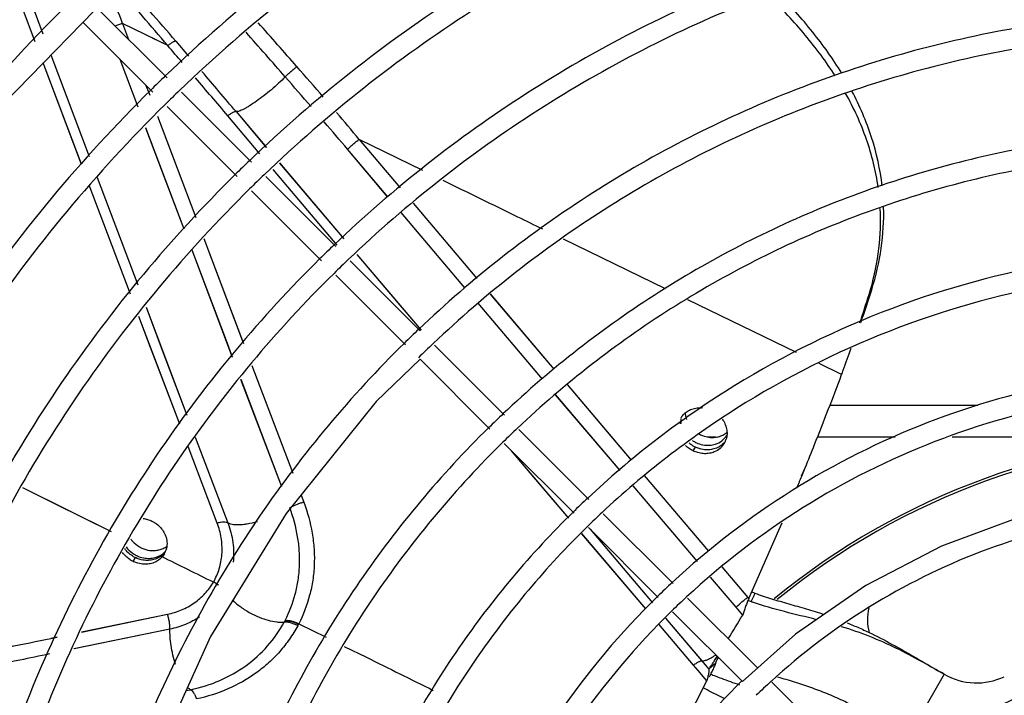
# Model space of a CAD drawing. Units: millimetres. Extents: x -120 to 1474, y -957 to 946.
# Drawn here: x 69 to 166, y -590 to -523 of the extents above; entities that cross this region are included whole.
import ezdxf

# ---------------------------------------------------------------- set-up
doc = ezdxf.new("R2010")
doc.units = ezdxf.units.MM
doc.header["$LTSCALE"] = 30.734
doc.layers.get('0').update_dxf_attribs({"linetype": 'CONTINUOUS'})
doc.layers.add('3_ALL_AXES', color=7, linetype='CONTINUOUS')

# ---------------------------------------------------------------- blocks, each defined once
blk = doc.blocks.new('CONDENSDORA_5TR')
at = {"layer": '3_ALL_AXES', "color": 7, "linetype": 'Continuous'}
for p, q in [((70.537, -525.317), (69.188, -521.736)), ((70.232, -521.719), (71.295, -524.539)), ((70.232, -521.719), (71.294, -524.54)), ((83.504, -528.857), (76.602, -521.955)), ((75.206, -523.387), (82.098, -530.279)), ((79.13, -523.504), (79.722, -525.074)), ((83.569, -525.685), (79.13, -523.504)), ((83.569, -525.685), (82.09, -524.959)), ((84.37, -525.257), (85.624, -526.711)), ((84.375, -525.258), (85.626, -526.712)), ((72.071, -526.602), (75.842, -536.604)), ((72.072, -526.602), (75.841, -536.605)), ((75.08, -537.374), (71.313, -527.38)), ((75.079, -537.376), (71.314, -527.38)), ((80.649, -531.744), (78.885, -527.066)), ((80.652, -531.742), (78.89, -527.063)), ((81.433, -529.615), (81.798, -530.582)), ((81.434, -529.615), (81.798, -530.582)), ((91.812, -537.164), (84.916, -530.268)), ((82.573, -532.637), (86.341, -542.614)), ((83.509, -531.69), (90.395, -538.576)), ((92.639, -536.341), (89.476, -532.594)), ((92.64, -536.339), (89.476, -532.595)), ((90.287, -532.182), (93.271, -535.711)), ((90.287, -532.182), (93.269, -535.714)), ((85.188, -543.764), (81.427, -533.797)), ((102.402, -534.924), (106.428, -539.683)), ((102.402, -534.924), (106.427, -539.684)), ((108.66, -537.986), (102.402, -534.924)), ((108.659, -537.988), (102.402, -534.924)), ((105.237, -540.589), (101.262, -535.893)), ((105.235, -540.592), (101.262, -535.893)), ((94.562, -537.244), (100.88, -544.718)), ((94.564, -537.24), (100.883, -544.714)), ((100.246, -545.339), (93.932, -537.871)), ((100.246, -545.338), (93.933, -537.869)), ((79.904, -550.158), (75.854, -539.431)), ((79.905, -550.156), (75.855, -539.428)), ((76.616, -538.66), (80.615, -549.245)), ((76.617, -538.658), (80.615, -549.245)), ((100.115, -545.467), (93.223, -538.576)), ((91.807, -539.987), (98.687, -546.868)), ((107.719, -541.209), (113.985, -548.614)), ((107.719, -541.21), (113.988, -548.609)), ((112.803, -549.526), (106.526, -542.117)), ((112.802, -549.527), (106.528, -542.115)), ((87.114, -544.661), (91.031, -555.011)), ((132.531, -549.64), (122.488, -544.746)), ((132.532, -549.639), (122.489, -544.744)), ((89.954, -556.373), (85.961, -545.811)), ((108.414, -553.766), (101.526, -546.879)), ((102.173, -546.245), (108.485, -553.698)), ((100.099, -548.28), (106.975, -555.156)), ((120.435, -558.521), (114.096, -551.051)), ((115.277, -550.14), (121.555, -557.537)), ((115.281, -550.134), (121.558, -557.531)), ((145.429, -555.901), (134.72, -550.705)), ((145.427, -555.904), (134.72, -550.705)), ((81.441, -551.432), (85.462, -562.056)), ((120.434, -558.523), (114.095, -551.053)), ((84.748, -562.958), (80.732, -552.343)), ((116.71, -562.062), (109.825, -555.178)), ((108.387, -556.568), (115.259, -563.44)), ((91.853, -557.191), (95.864, -567.766)), ((91.855, -557.188), (95.865, -567.763)), ((149.858, -558.05), (147.633, -556.973)), ((149.858, -558.05), (147.634, -556.971)), ((94.781, -569.111), (90.778, -558.549)), ((94.787, -569.106), (90.781, -558.546)), ((122.852, -559.057), (129.153, -566.478)), ((128.058, -567.504), (121.728, -560.047)), ((128.059, -567.502), (121.729, -560.045)), ((148.75, -561.084), (163.244, -561.084)), ((125.004, -570.356), (118.122, -563.474)), ((86.286, -564.232), (89.489, -572.676)), ((86.287, -564.23), (89.489, -572.676)), ((136.646, -564.184), (137.447, -564.184)), ((147.55, -564.184), (155.112, -564.184)), ((160.716, -564.184), (187.1, -564.184)), ((88.439, -572.692), (85.573, -565.134)), ((88.438, -572.694), (85.573, -565.134)), ((116.671, -564.852), (123.541, -571.722)), ((123.026, -572.201), (117.396, -565.571)), ((135.26, -565.577), (135.474, -565.203)), ((145.916, -568.051), (146.254, -567.235)), ((145.935, -568.059), (146.27, -567.242)), ((130.443, -568.008), (136.775, -575.463)), ((130.447, -568.001), (136.777, -575.459)), ((72.525, -570.816), (69.309, -569.222)), ((78.038, -573.548), (69.311, -569.219)), ((135.673, -576.473), (129.351, -569.027)), ((135.674, -576.471), (129.353, -569.025)), ((96.685, -569.931), (96.947, -570.622)), ((96.687, -569.927), (96.949, -570.618)), ((78.038, -573.549), (72.525, -570.816)), ((133.297, -578.65), (126.416, -571.769)), ((124.954, -573.134), (131.821, -580.002)), ((125.11, -573.291), (131.25, -580.526)), ((125.111, -573.289), (131.251, -580.523)), ((143.69, -573.398), (144.003, -572.667)), ((130.594, -581.127), (124.315, -573.731)), ((130.597, -581.122), (124.319, -573.724)), ((140.731, -580.112), (143.69, -573.398)), ((80.175, -576.462), (80.389, -576.091)), ((83.244, -575.706), (83.06, -575.974)), ((138.068, -576.985), (140.636, -580.008)), ((138.07, -576.983), (140.636, -580.008)), ((139.484, -580.962), (136.965, -577.996)), ((139.483, -580.962), (136.966, -577.995)), ((141.591, -586.944), (134.71, -580.063)), ((140.135, -581.735), (139.482, -580.964)), ((75.09, -583.411), (83.547, -581.663)), ((75.098, -583.398), (83.549, -581.66)), ((133.234, -581.415), (140.101, -588.282)), ((96.454, -582.602), (99.14, -583.931)), ((96.454, -582.602), (99.14, -583.931)), ((135.3, -586.67), (131.887, -582.65)), ((135.3, -586.67), (131.889, -582.646)), ((132.542, -582.049), (136.114, -586.259)), ((132.544, -582.047), (136.802, -587.07)), ((72.079, -584.033), (72.686, -583.908)), ((72.088, -584.017), (72.695, -583.892)), ((83.791, -583.124), (74.352, -585.076)), ((83.791, -583.127), (74.354, -585.075)), ((145.306, -583.612), (140.101, -588.282)), ((100.937, -584.821), (103.107, -585.894)), ((100.938, -584.82), (103.107, -585.894)), ((135.736, -587.183), (135.301, -586.67)), ((137.475, -586.467), (136.802, -587.07)), ((136.606, -588.209), (135.736, -587.183)), ((159.956, -587.573), (156.357, -593.806)), ((153.918, -599.27), (143.005, -588.357)), ((85.373, -589.181), (85.82, -589.089)), ((85.374, -589.181), (85.82, -589.089))]:
    blk.add_line(p, q, dxfattribs=at)
for points in [[(80.176, -518.288), (66.195, -532.63), (54.105, -548.637), (44.105, -566.06), (36.358, -584.627), (30.995, -604.049), (28.106, -624.018), (27.926, -634.11)], [(82.573, -532.637), (84.96, -538.967), (86.34, -542.617)], [(85.187, -543.765), (83.427, -539.111), (81.424, -533.799)], [(87.113, -544.663), (90.898, -554.675), (91.028, -555.016)], [(89.957, -556.371), (89.345, -554.759), (85.961, -545.811)], [(102.175, -546.242), (105.83, -550.565), (108.486, -553.696)], [(81.441, -551.433), (83.041, -555.666), (85.463, -562.055)], [(84.748, -562.958), (81.885, -555.403), (80.731, -552.346)], [(108.387, -556.568), (104.076, -560.732), (95.216, -571.759), (87.794, -583.837), (81.935, -596.777), (77.737, -610.378), (75.273, -624.428)], [(122.849, -559.062), (127.693, -564.77), (129.15, -566.485)], [(123.022, -572.207), (120.148, -568.822), (117.394, -565.575)], [(187.344, -569.403), (183.917, -569.321), (175.653, -570.165), (167.532, -572.047), (159.683, -574.944), (152.234, -578.817), (145.306, -583.612)]]:
    blk.add_lwpolyline(points, dxfattribs=at)
blk.add_circle((188.344, -635.11), 50, dxfattribs=at)
for centre, radius, start, end in [((188.344, -635.11), 284, 90.20187, 179.79803), ((-843.471, -1317.189), 1218.969, 40.490585, 40.84888), ((-882.472, -1360.21), 1277.474, 40.813306, 41.16762), ((-59.397, -574.292), 147.543, 20.13457, 21.37323), ((-708.724, -1232.367), 1069.813, 41.195139, 41.503599), ((-728.375, -1249.295), 1094.223, 41.184141, 41.490281), ((-538.458, -1063.846), 822.517, 40.712827, 40.865485), ((-194.731, -782.597), 386.822, 40.62208, 41.20838), ((187.058, -636.468), 149.593, 133.89927, 134.66655), ((-449.78, -988.02), 706.727, 40.165411, 40.585969), ((-332.235, -902.734), 567.884, 40.79771, 41.18719), ((-434.669, -974.914), 685.839, 40.160588, 40.569637), ((187.058, -636.468), 147.594, 133.8843, 134.66198), ((-176.307, -766.85), 362.585, 39.76543, 40.31315), ((-298.938, -874.091), 523.963, 40.2002, 40.58703), ((187.061, -636.472), 137.85, 133.80503, 134.63783), ((187.061, -636.472), 135.849, 133.78737, 134.63242), ((187.059, -636.471), 126.099, 133.69314, 134.60367), ((187.058, -636.47), 124.097, 133.67208, 134.59731), ((128.193, -542.554), 25.53, 342.58406, 343.78782), ((7.629, -504.706), 151.895, 341.46758, 342.57366), ((187.053, -636.466), 114.342, 133.55838, 134.56267), ((187.052, -636.464), 112.341, 133.53279, 134.55497), ((-17.423, -496.082), 178.39, 339.81073, 340.5564), ((-23.829, -493.734), 185.214, 339.68039, 339.8129), ((135.911, -563.869), 2.534, 83.94983, 86.53097), ((187.043, -636.456), 102.58, 133.39294, 134.51252), ((136.02, -562.974), 2.037, 169.79833, 178.2021), ((135.703, -563.323), 1.929, 141.51176, 150.2982), ((136.655, -561.752), 2.185, 182.94617, 192.37027), ((136.753, -561.731), 2.285, 192.35243, 199.35393), ((187.042, -636.455), 100.579, 133.36099, 134.50284), ((136.711, -562.285), 2.745, 236.10826, 239.9915), ((137.159, -561.509), 2.751, 240.01186, 244.66823), ((136.626, -563.854), 1.958, 334.42174, 342.83911), ((188.344, -635.11), 71.12, 90.80819, 129.36839), ((188.344, -635.11), 70.866, 90.81108, 129.2292), ((136.746, -562.613), 2.886, 229.12662, 232.96085), ((136.825, -562.505), 3.02, 232.99572, 243.39887), ((136.533, -562.889), 2.977, 244.65855, 246.7973), ((136.709, -562.288), 2.742, 240.00746, 243.61508), ((136.639, -563.86), 1.945, 330.31921, 334.41267), ((-179.45, -434.252), 351.823, 337.4425, 337.64622), ((187.031, -636.444), 90.815, 133.18477, 134.44953), ((187.03, -636.442), 88.813, 133.1438, 134.43709), ((81.675, -573.494), 2.896, 237.16303, 243.65129), ((81.714, -573.42), 2.743, 236.39426, 239.99261), ((81.713, -573.42), 2.742, 240.00746, 243.61508), ((81.466, -574.696), 2.044, 330.40253, 333.38082), ((81.496, -574.71), 2.01, 333.36596, 342.41907), ((81.462, -573.863), 2.898, 236.07386, 243.65312), ((81.408, -573.899), 2.842, 244.31799, 246.55346), ((82.164, -575.058), 6.832, 329.64932, 330.11529), ((82.583, -575.297), 6.35, 330.09769, 331.45262), ((187.016, -636.429), 79.047, 132.91463, 134.36789), ((187.015, -636.428), 77.046, 132.86048, 134.35152), ((120.363, -570.078), 23.031, 333.34144, 334.84697), ((142.372, -576.714), 3.063, 243.65555, 250.2102), ((123.379, -571.507), 19.694, 334.88011, 335.74999), ((142.004, -577.509), 3.09, 243.63271, 249.98454), ((149.144, -557.911), 23.948, 249.98066, 250.32719), ((157.471, -582.164), 5.08, 167.09131, 195.01132), ((-148.915, -406.478), 338.031, 328.30716, 328.77032), ((83.792, -576.434), 12.74, 331.9123, 332.54017), ((85.379, -577.254), 10.954, 332.52151, 332.78962), ((84.239, -576.316), 13.737, 331.88091, 332.54003), ((51.701, -531.546), 101.621, 327.44569, 327.71291), ((148.262, -559.823), 28.186, 247.88097, 248.23173), ((128.967, -586.082), 7.926, 347.48954, 348.36389), ((149.106, -558.166), 31.792, 247.55988, 248.44193), ((163.131, -582.073), 6.35, 240, 295.42573), ((-114.487, -459.949), 281.954, 330.41325, 332.94159), ((187.001, -636.412), 65.279, 132.47518, 134.23537)]:
    blk.add_arc(centre, radius, start, end, dxfattribs=at)
for points, knots in [([(180.334, -346.107), (161.725, -346.502), (124.484, -350.912), (71.011, -368.115), (21.809, -395.256), (-21.278, -431.318), (-56.671, -474.954), (-83.074, -524.554), (-99.527, -578.259), (-103.469, -615.549), (-103.649, -634.163)], [0, 0, 0, 0, 0.124998, 0.249997, 0.374996, 0.499995, 0.624996, 0.749996, 0.874995, 1, 1, 1, 1]), ([(180.341, -348.108), (162.152, -348.496), (125.753, -352.754), (73.423, -369.332), (25.143, -395.494), (-17.332, -430.289), (-52.495, -472.458), (-79.099, -520.493), (-96.206, -572.652), (-100.881, -608.996), (-101.497, -627.18)], [0, 0, 0, 0, 0.124997, 0.249995, 0.374994, 0.499992, 0.624992, 0.749991, 0.87499, 1, 1, 1, 1]), ([(187.345, -487.039), (177.787, -486.982), (158.61, -488.732), (130.926, -496.834), (105.307, -510.089), (90.218, -522.049), (83.331, -528.677)], [0, 0, 0, 0, 0.249997, 0.499996, 0.749997, 1, 1, 1, 1]), ([(187.345, -489.039), (177.918, -488.983), (159.003, -490.706), (131.696, -498.693), (106.425, -511.763), (91.54, -523.556), (84.745, -530.091)], [0, 0, 0, 0, 0.249997, 0.499996, 0.749997, 1, 1, 1, 1]), ([(187.345, -498.788), (178.555, -498.732), (160.918, -500.33), (135.452, -507.759), (111.877, -519.922), (97.984, -530.901), (91.641, -536.986)], [0, 0, 0, 0, 0.249997, 0.499996, 0.749997, 1, 1, 1, 1]), ([(187.345, -500.788), (178.686, -500.732), (161.311, -502.304), (136.222, -509.619), (112.995, -521.596), (99.306, -532.408), (93.055, -538.4)], [0, 0, 0, 0, 0.249997, 0.499996, 0.749997, 1, 1, 1, 1]), ([(187.345, -510.537), (179.323, -510.481), (163.226, -511.927), (139.977, -518.684), (118.447, -529.755), (105.751, -539.753), (99.95, -545.295)], [0, 0, 0, 0, 0.249997, 0.499996, 0.749997, 1, 1, 1, 1]), ([(187.345, -512.537), (179.454, -512.481), (163.619, -513.902), (140.748, -520.544), (119.566, -531.429), (107.073, -541.26), (101.365, -546.71)], [0, 0, 0, 0, 0.249997, 0.499996, 0.749997, 1, 1, 1, 1]), ([(149.215, -528.659), (148.776, -527.971), (147.836, -526.607), (146.281, -524.624), (144.568, -522.673), (143.342, -521.414), (142.705, -520.789)], [0, 0, 0, 0, 0.239209, 0.485039, 0.738387, 1, 1, 1, 1]), ([(149.86, -528.393), (149.002, -526.987), (147.54, -524.94), (145.338, -522.354), (144.134, -521.084), (143.508, -520.453)], [0, 0, 0, 0, 0.484944, 0.738277, 1, 1, 1, 1]), ([(73.589, -521.767), (66.18, -529.096), (52.752, -545.238), (37.676, -572.843), (28.176, -602.825), (25.793, -623.685), (25.608, -634.105)], [0, 0, 0, 0, 0.249997, 0.499997, 0.749997, 1, 1, 1, 1]), ([(187.345, -522.286), (180.091, -522.23), (165.533, -523.525), (144.503, -529.609), (125.017, -539.589), (113.518, -548.606), (108.26, -553.605)], [0, 0, 0, 0, 0.249996, 0.499995, 0.749996, 1, 1, 1, 1]), ([(78.395, -523.747), (78.517, -523.696), (78.76, -523.606), (79.008, -523.534), (79.13, -523.504)], [0, 0, 0, 0, 0.513764, 1, 1, 1, 1]), ([(187.345, -524.286), (180.222, -524.23), (165.926, -525.499), (145.273, -531.469), (126.136, -541.263), (114.84, -550.113), (109.675, -555.02)], [0, 0, 0, 0, 0.249996, 0.499995, 0.749996, 1, 1, 1, 1]), ([(84.375, -525.258), (84.359, -525.255), (84.319, -525.258), (84.253, -525.276), (84.17, -525.309), (84.071, -525.358), (83.959, -525.422), (83.788, -525.529), (83.657, -525.62), (83.569, -525.685)], [0, 0, 0, 0, 0.052783, 0.127117, 0.224076, 0.343649, 0.484866, 0.644196, 1, 1, 1, 1]), ([(95.134, -528.77), (95.218, -528.68), (95.399, -528.497), (95.685, -528.233), (95.982, -527.984), (96.184, -527.829), (96.282, -527.758)], [0, 0, 0, 0, 0.241132, 0.502577, 0.762655, 1, 1, 1, 1]), ([(95.134, -528.77), (94.922, -528.984), (94.472, -529.412), (93.767, -530.033), (93.036, -530.625), (92.322, -531.156), (91.75, -531.539), (91.329, -531.791), (91.056, -531.939), (90.813, -532.055), (90.605, -532.135), (90.435, -532.18), (90.331, -532.188), (90.288, -532.183)], [0, 0, 0, 0, 0.150856, 0.310706, 0.470347, 0.621429, 0.755964, 0.814733, 0.866878, 0.911775, 0.948957, 0.978282, 1, 1, 1, 1]), ([(81.897, -530.075), (75.031, -536.862), (62.585, -551.808), (48.602, -577.368), (39.774, -605.133), (37.543, -624.453), (37.36, -634.105)], [0, 0, 0, 0, 0.249997, 0.499996, 0.749997, 1, 1, 1, 1]), ([(153.459, -539.647), (153.344, -538.842), (153.033, -537.242), (152.094, -534.097), (151.057, -531.84), (150.253, -530.396)], [0, 0, 0, 0, 0.247787, 0.49589, 1, 1, 1, 1]), ([(153.839, -539.493), (153.653, -537.875), (152.94, -534.649), (151.637, -531.62), (150.866, -530.16)], [0, 0, 0, 0, 0.496581, 1, 1, 1, 1]), ([(83.311, -531.49), (76.538, -538.183), (64.259, -552.926), (50.461, -578.138), (41.749, -605.526), (39.544, -624.583), (39.36, -634.105)], [0, 0, 0, 0, 0.249997, 0.499996, 0.749997, 1, 1, 1, 1]), ([(90.287, -532.182), (90.27, -532.179), (90.229, -532.183), (90.16, -532.201), (90.075, -532.234), (89.932, -532.302), (89.729, -532.422), (89.564, -532.532), (89.476, -532.594)], [0, 0, 0, 0, 0.056234, 0.133358, 0.232076, 0.352197, 0.65011, 1, 1, 1, 1]), ([(187.345, -534.034), (180.859, -533.978), (167.841, -535.123), (149.028, -540.534), (131.587, -549.423), (121.284, -557.459), (116.571, -561.915)], [0, 0, 0, 0, 0.249996, 0.499995, 0.749996, 1, 1, 1, 1]), ([(101.262, -535.893), (101.345, -535.808), (101.524, -535.636), (101.807, -535.384), (102.103, -535.144), (102.303, -534.993), (102.402, -534.924)], [0, 0, 0, 0, 0.238106, 0.497823, 0.758691, 1, 1, 1, 1]), ([(187.345, -536.034), (180.99, -535.978), (168.234, -537.097), (149.799, -542.394), (132.706, -551.097), (122.607, -558.966), (117.985, -563.33)], [0, 0, 0, 0, 0.249996, 0.499995, 0.749996, 1, 1, 1, 1]), ([(90.205, -538.383), (83.882, -544.627), (72.418, -558.377), (59.527, -581.893), (51.373, -607.441), (49.294, -625.221), (49.111, -634.105)], [0, 0, 0, 0, 0.249997, 0.499996, 0.749997, 1, 1, 1, 1]), ([(120.471, -543.762), (119.654, -543.363), (116.385, -541.766), (113.116, -540.168), (110.666, -538.969)], [0, 0, 0, 0, 0.250019, 1, 1, 1, 1]), ([(91.619, -539.797), (85.389, -545.948), (74.091, -559.495), (61.387, -582.664), (53.348, -607.834), (51.295, -625.351), (51.111, -634.105)], [0, 0, 0, 0, 0.249997, 0.499996, 0.749997, 1, 1, 1, 1]), ([(152.707, -549.682), (153.089, -548.37), (153.632, -545.728), (153.726, -543.032), (153.658, -541.717)], [0, 0, 0, 0, 0.50926, 1, 1, 1, 1]), ([(152.812, -549.715), (153.234, -548.38), (153.854, -545.69), (154.021, -542.934), (153.987, -541.589)], [0, 0, 0, 0, 0.50991, 1, 1, 1, 1]), ([(187.345, -545.782), (181.627, -545.727), (170.148, -546.72), (153.553, -551.459), (138.157, -559.257), (129.051, -566.312), (124.881, -570.226)], [0, 0, 0, 0, 0.249996, 0.499994, 0.749996, 1, 1, 1, 1]), ([(98.512, -546.691), (92.733, -552.391), (82.25, -564.946), (70.452, -586.419), (62.972, -609.749), (61.045, -625.989), (60.862, -634.105)], [0, 0, 0, 0, 0.249997, 0.499996, 0.749997, 1, 1, 1, 1]), ([(99.927, -548.105), (94.239, -553.713), (83.924, -566.065), (72.312, -587.189), (64.947, -610.142), (63.046, -626.12), (62.863, -634.105)], [0, 0, 0, 0, 0.249997, 0.499996, 0.749997, 1, 1, 1, 1]), ([(187.345, -547.782), (181.757, -547.727), (170.541, -548.694), (154.324, -553.319), (139.276, -560.931), (130.374, -567.819), (126.296, -571.641)], [0, 0, 0, 0, 0.249995, 0.499994, 0.749995, 1, 1, 1, 1]), ([(151.753, -552.941), (151.846, -552.669), (152.207, -551.596), (152.557, -550.52), (152.812, -549.715)], [0, 0, 0, 0, 0.253876, 1, 1, 1, 1]), ([(106.82, -554.999), (101.583, -560.156), (92.083, -571.516), (81.377, -590.944), (74.571, -612.057), (72.797, -626.757), (72.614, -634.105)], [0, 0, 0, 0, 0.249996, 0.499995, 0.749996, 1, 1, 1, 1]), ([(187.345, -557.53), (182.394, -557.474), (172.456, -558.317), (158.079, -562.384), (144.728, -569.091), (136.819, -575.165), (133.192, -578.537)], [0, 0, 0, 0, 0.249995, 0.499993, 0.749995, 1, 1, 1, 1]), ([(146.27, -567.242), (146.581, -566.481), (147.813, -563.431), (148.999, -560.363), (149.858, -558.05)], [0, 0, 0, 0, 0.249925, 1, 1, 1, 1]), ([(187.345, -559.53), (182.525, -559.475), (172.848, -560.291), (158.849, -564.244), (145.846, -570.765), (138.141, -576.673), (134.608, -579.952)], [0, 0, 0, 0, 0.249995, 0.499993, 0.749995, 1, 1, 1, 1]), ([(134.193, -562.122), (134.298, -561.99), (134.547, -561.75), (135.003, -561.492), (135.52, -561.347), (135.883, -561.329), (136.065, -561.34)], [0, 0, 0, 0, 0.240865, 0.48686, 0.739825, 1, 1, 1, 1]), ([(134.028, -562.409), (134.026, -562.449), (134.022, -562.609), (134.035, -562.769), (134.055, -562.888)], [0, 0, 0, 0, 0.248034, 1, 1, 1, 1]), ([(138.106, -562.444), (138.215, -562.59), (138.399, -562.901), (138.537, -563.33), (138.584, -563.677), (138.59, -564.018), (138.547, -564.271), (138.497, -564.432)], [0, 0, 0, 0, 0.260053, 0.513123, 0.637181, 0.759604, 1, 1, 1, 1]), ([(115.128, -563.306), (110.434, -567.921), (101.915, -578.085), (92.302, -595.47), (86.17, -614.365), (84.548, -627.525), (84.366, -634.106)], [0, 0, 0, 0, 0.249996, 0.499995, 0.749996, 1, 1, 1, 1]), ([(135.982, -563.995), (136.047, -564.026), (136.311, -564.139), (136.593, -564.211), (136.807, -564.239)], [0, 0, 0, 0, 0.251385, 1, 1, 1, 1]), ([(136.807, -564.239), (136.965, -564.259), (137.283, -564.271), (137.749, -564.199), (138.181, -564.038), (138.438, -563.874), (138.554, -563.781)], [0, 0, 0, 0, 0.259038, 0.511975, 0.758689, 1, 1, 1, 1]), ([(137.42, -564.92), (137.661, -564.843), (138.006, -564.664), (138.37, -564.317), (138.515, -564.114), (138.576, -564.007)], [0, 0, 0, 0, 0.505948, 0.753927, 1, 1, 1, 1]), ([(116.542, -564.721), (111.94, -569.243), (103.589, -579.203), (94.162, -596.24), (88.145, -614.758), (86.549, -627.656), (86.367, -634.106)], [0, 0, 0, 0, 0.249996, 0.499995, 0.749996, 1, 1, 1, 1]), ([(136.504, -565.477), (136.415, -565.472), (136.061, -565.431), (135.715, -565.32), (135.472, -565.206)], [0, 0, 0, 0, 0.248211, 1, 1, 1, 1]), ([(135.491, -564.744), (135.559, -564.778), (135.837, -564.902), (136.135, -564.981), (136.361, -565.01)], [0, 0, 0, 0, 0.251323, 1, 1, 1, 1]), ([(136.361, -565.01), (136.54, -565.033), (136.899, -565.042), (137.253, -564.974), (137.42, -564.92)], [0, 0, 0, 0, 0.50683, 1, 1, 1, 1]), ([(137.547, -565.309), (137.385, -565.376), (137.04, -565.471), (136.683, -565.488), (136.504, -565.477)], [0, 0, 0, 0, 0.493116, 1, 1, 1, 1]), ([(138.328, -564.823), (138.274, -564.918), (138.148, -565.101), (137.835, -565.42), (137.541, -565.598), (137.333, -565.683)], [0, 0, 0, 0, 0.246739, 0.495028, 1, 1, 1, 1]), ([(138.355, -564.72), (138.249, -564.848), (138.001, -565.08), (137.704, -565.245), (137.547, -565.309)], [0, 0, 0, 0, 0.494724, 1, 1, 1, 1]), ([(137.333, -565.683), (137.183, -565.745), (136.862, -565.836), (136.358, -565.872), (135.848, -565.802), (135.519, -565.693), (135.36, -565.625)], [0, 0, 0, 0, 0.241603, 0.489542, 0.743199, 1, 1, 1, 1]), ([(95.118, -582.261), (95.544, -581.439), (96.048, -580.124), (96.424, -578.296), (96.557, -576.885), (96.54, -575.454), (96.316, -573.528), (95.928, -572.108), (95.581, -571.193)], [0, 0, 0, 0, 0.243543, 0.366577, 0.490531, 0.615733, 0.74246, 1, 1, 1, 1]), ([(95.578, -571.193), (95.59, -571.185), (95.641, -571.153), (95.692, -571.122), (95.731, -571.1)], [0, 0, 0, 0, 0.2413, 1, 1, 1, 1]), ([(95.731, -571.1), (95.921, -570.992), (96.222, -570.85), (96.634, -570.703), (96.846, -570.643), (96.949, -570.618)], [0, 0, 0, 0, 0.498801, 0.756531, 1, 1, 1, 1]), ([(96.948, -570.621), (97.324, -571.611), (97.746, -573.148), (97.989, -575.232), (98.008, -576.781), (97.864, -578.308), (97.459, -580.286), (96.915, -581.709), (96.456, -582.599)], [0, 0, 0, 0, 0.257567, 0.384307, 0.509524, 0.633488, 0.756515, 1, 1, 1, 1]), ([(187.345, -571.277), (179.276, -571.167), (162.947, -574.065), (148.873, -582.815), (142.92, -588.265)], [0, 0, 0, 0, 0.499967, 1, 1, 1, 1]), ([(81.148, -572.232), (81.296, -572.249), (81.594, -572.311), (81.877, -572.423), (82.016, -572.489)], [0, 0, 0, 0, 0.491959, 1, 1, 1, 1]), ([(123.435, -571.614), (119.284, -575.686), (111.747, -584.654), (103.227, -599.996), (97.77, -616.673), (96.301, -628.294), (96.119, -634.106)], [0, 0, 0, 0, 0.249995, 0.499994, 0.749996, 1, 1, 1, 1]), ([(82.016, -572.49), (82.097, -572.53), (82.415, -572.708), (82.701, -572.944), (82.882, -573.148)], [0, 0, 0, 0, 0.250455, 1, 1, 1, 1]), ([(82.882, -573.148), (83.003, -573.285), (83.214, -573.581), (83.358, -573.915), (83.409, -574.085)], [0, 0, 0, 0, 0.506161, 1, 1, 1, 1]), ([(88.161, -578.331), (88.272, -578.123), (88.472, -577.691), (88.701, -577.014), (88.853, -576.314), (88.952, -575.354), (88.876, -574.12), (88.616, -573.16), (88.438, -572.692)], [0, 0, 0, 0, 0.121982, 0.244896, 0.367558, 0.490781, 0.741909, 1, 1, 1, 1]), ([(89.489, -572.676), (89.466, -572.662), (89.411, -572.638), (89.274, -572.604), (89.057, -572.593), (88.761, -572.623), (88.549, -572.665), (88.439, -572.692)], [0, 0, 0, 0, 0.075704, 0.166662, 0.395073, 0.680216, 1, 1, 1, 1]), ([(89.488, -572.676), (89.724, -573.298), (89.973, -574.269), (90.071, -575.58), (90.039, -576.229), (90.003, -576.549)], [0, 0, 0, 0, 0.506352, 0.754839, 1, 1, 1, 1]), ([(92.377, -572.573), (92.05, -572.662), (91.569, -572.767), (90.949, -572.847), (90.549, -572.873), (90.202, -572.866), (89.911, -572.83), (89.677, -572.769), (89.544, -572.71), (89.489, -572.676)], [0, 0, 0, 0, 0.345758, 0.499604, 0.636628, 0.754246, 0.852778, 0.934017, 1, 1, 1, 1]), ([(124.849, -573.028), (120.79, -577.008), (113.421, -585.773), (105.087, -600.766), (99.745, -617.066), (98.301, -628.424), (98.12, -634.106)], [0, 0, 0, 0, 0.249995, 0.499994, 0.749995, 1, 1, 1, 1]), ([(79.934, -574.257), (79.99, -574.334), (80.232, -574.632), (80.538, -574.879), (80.787, -575.023)], [0, 0, 0, 0, 0.248714, 1, 1, 1, 1]), ([(83.409, -574.085), (83.469, -574.287), (83.518, -574.603), (83.489, -575.019), (83.443, -575.22), (83.412, -575.317)], [0, 0, 0, 0, 0.506697, 0.754759, 1, 1, 1, 1]), ([(80.105, -575.927), (79.956, -575.831), (79.677, -575.614), (79.445, -575.347), (79.344, -575.204)], [0, 0, 0, 0, 0.503096, 1, 1, 1, 1]), ([(79.477, -575.011), (79.525, -575.078), (79.731, -575.341), (79.986, -575.565), (80.196, -575.704)], [0, 0, 0, 0, 0.248311, 1, 1, 1, 1]), ([(80.787, -575.023), (80.866, -575.069), (81.188, -575.234), (81.542, -575.336), (81.81, -575.371)], [0, 0, 0, 0, 0.250995, 1, 1, 1, 1]), ([(81.81, -575.371), (81.961, -575.39), (82.265, -575.402), (82.711, -575.34), (83.127, -575.196), (83.377, -575.048), (83.492, -574.963)], [0, 0, 0, 0, 0.258634, 0.511487, 0.75838, 1, 1, 1, 1]), ([(79.845, -576.268), (79.704, -576.174), (79.44, -575.961), (79.22, -575.704), (79.124, -575.567)], [0, 0, 0, 0, 0.503187, 1, 1, 1, 1]), ([(81.417, -576.361), (81.329, -576.355), (80.975, -576.315), (80.631, -576.205), (80.39, -576.089)], [0, 0, 0, 0, 0.248328, 1, 1, 1, 1]), ([(80.494, -575.876), (80.563, -575.91), (80.84, -576.034), (81.139, -576.113), (81.365, -576.142)], [0, 0, 0, 0, 0.251323, 1, 1, 1, 1]), ([(81.365, -576.142), (81.544, -576.165), (81.903, -576.174), (82.256, -576.106), (82.423, -576.052)], [0, 0, 0, 0, 0.50683, 1, 1, 1, 1]), ([(82.445, -576.201), (82.285, -576.265), (81.945, -576.357), (81.593, -576.372), (81.417, -576.361)], [0, 0, 0, 0, 0.493087, 1, 1, 1, 1]), ([(83.023, -576.017), (82.917, -576.137), (82.672, -576.355), (82.384, -576.511), (82.231, -576.573)], [0, 0, 0, 0, 0.494046, 1, 1, 1, 1]), ([(82.423, -576.052), (82.586, -576), (82.896, -575.86), (83.165, -575.65), (83.282, -575.531)], [0, 0, 0, 0, 0.50579, 1, 1, 1, 1]), ([(83.237, -575.646), (83.13, -575.766), (82.885, -575.983), (82.597, -576.14), (82.445, -576.201)], [0, 0, 0, 0, 0.494045, 1, 1, 1, 1]), ([(81.203, -576.732), (81.124, -576.728), (80.807, -576.693), (80.497, -576.602), (80.277, -576.507)], [0, 0, 0, 0, 0.248194, 1, 1, 1, 1]), ([(82.231, -576.573), (82.072, -576.637), (81.731, -576.728), (81.38, -576.743), (81.203, -576.732)], [0, 0, 0, 0, 0.493085, 1, 1, 1, 1]), ([(83.547, -581.663), (84.023, -581.564), (84.947, -581.277), (86.206, -580.588), (87.27, -579.661), (87.826, -578.909), (88.06, -578.51)], [0, 0, 0, 0, 0.257519, 0.508887, 0.754976, 1, 1, 1, 1]), ([(88.088, -578.462), (88.097, -578.468), (88.117, -578.48), (88.141, -578.494), (88.161, -578.505), (88.181, -578.518), (88.207, -578.534), (88.237, -578.553), (88.267, -578.573), (88.297, -578.593), (88.327, -578.613), (88.356, -578.634), (88.385, -578.654), (88.414, -578.675), (88.442, -578.696), (88.465, -578.714), (88.484, -578.728), (88.503, -578.744), (88.527, -578.763), (88.546, -578.778), (88.555, -578.786)], [0, 0, 0, 0, 0.0625, 0.125, 0.15625, 0.1875, 0.25, 0.3125, 0.375, 0.4375, 0.5, 0.5625, 0.625, 0.6875, 0.75, 0.8125, 0.84375, 0.875, 0.9375, 1, 1, 1, 1]), ([(131.741, -579.921), (128.133, -583.45), (121.578, -591.223), (114.152, -604.521), (109.369, -618.982), (108.053, -629.062), (107.873, -634.107)], [0, 0, 0, 0, 0.249995, 0.499993, 0.749995, 1, 1, 1, 1]), ([(140.238, -580.294), (140.271, -580.268), (140.401, -580.166), (140.533, -580.067), (140.633, -579.996)], [0, 0, 0, 0, 0.258575, 1, 1, 1, 1]), ([(140.633, -579.996), (140.646, -580.017), (140.668, -580.049), (140.702, -580.086), (140.721, -580.104), (140.73, -580.113)], [0, 0, 0, 0, 0.49644, 0.747772, 1, 1, 1, 1]), ([(141.335, -579.596), (141.871, -579.789), (142.973, -580.147), (144.659, -580.637), (146.379, -581.129), (147.527, -581.484), (148.099, -581.672)], [0, 0, 0, 0, 0.241576, 0.490828, 0.744525, 1, 1, 1, 1]), ([(89.96, -580.272), (90.208, -580.517), (90.762, -580.98), (91.372, -581.363), (91.698, -581.541)], [0, 0, 0, 0, 0.484487, 1, 1, 1, 1]), ([(139.484, -580.962), (139.54, -580.906), (139.781, -580.672), (140.037, -580.454), (140.238, -580.294)], [0, 0, 0, 0, 0.235999, 1, 1, 1, 1]), ([(140.73, -580.113), (140.674, -580.239), (140.589, -580.432), (140.486, -580.697), (140.413, -580.905), (140.343, -581.116), (140.252, -581.394), (140.182, -581.601), (140.134, -581.737)], [0, 0, 0, 0, 0.239134, 0.364879, 0.492728, 0.621619, 0.750396, 1, 1, 1, 1]), ([(147.368, -582.195), (146.326, -581.926), (144.213, -581.422), (142.117, -580.831), (141.082, -580.461)], [0, 0, 0, 0, 0.494771, 1, 1, 1, 1]), ([(83.791, -583.127), (83.793, -583.012), (83.783, -582.77), (83.737, -582.399), (83.658, -582.025), (83.587, -581.78), (83.547, -581.663)], [0, 0, 0, 0, 0.231053, 0.487286, 0.750265, 1, 1, 1, 1]), ([(86.711, -581.924), (86.275, -582.213), (85.333, -582.71), (84.314, -583.018), (83.791, -583.127)], [0, 0, 0, 0, 0.494487, 1, 1, 1, 1]), ([(91.698, -581.541), (91.982, -581.695), (92.555, -581.967), (93.424, -582.265), (94.135, -582.409), (94.665, -582.448), (94.913, -582.442), (95.032, -582.433)], [0, 0, 0, 0, 0.277478, 0.543674, 0.787254, 0.897991, 1, 1, 1, 1]), ([(133.156, -581.335), (129.64, -584.772), (123.252, -592.342), (116.012, -605.292), (111.344, -619.375), (110.054, -629.193), (109.874, -634.107)], [0, 0, 0, 0, 0.249995, 0.499993, 0.749995, 1, 1, 1, 1]), ([(85.82, -589.089), (86.805, -588.885), (88.716, -588.286), (91.305, -586.827), (93.47, -584.864), (94.578, -583.275), (95.031, -582.435)], [0, 0, 0, 0, 0.257447, 0.508821, 0.755519, 1, 1, 1, 1]), ([(96.355, -582.791), (96.11, -583.245), (95.567, -584.128), (94.605, -585.354), (93.507, -586.47), (91.868, -587.8), (89.518, -589.125), (87.449, -589.773), (86.384, -589.994)], [0, 0, 0, 0, 0.122063, 0.244479, 0.36752, 0.491452, 0.742702, 1, 1, 1, 1]), ([(96.355, -582.791), (96.242, -582.729), (96.015, -582.621), (95.669, -582.502), (95.342, -582.435), (95.13, -582.425), (95.032, -582.432)], [0, 0, 0, 0, 0.277804, 0.544253, 0.787905, 1, 1, 1, 1]), ([(96.428, -582.651), (96.316, -582.591), (96.087, -582.486), (95.739, -582.369), (95.407, -582.307), (95.194, -582.3), (95.097, -582.309)], [0, 0, 0, 0, 0.27357, 0.543251, 0.789777, 1, 1, 1, 1]), ([(96.428, -582.651), (96.4, -582.637), (96.357, -582.616), (96.3, -582.588), (96.264, -582.571), (96.235, -582.557), (96.217, -582.548), (96.203, -582.541), (96.188, -582.535), (96.162, -582.525), (96.125, -582.51), (96.08, -582.493), (96.036, -582.475), (95.998, -582.461), (95.972, -582.45), (95.957, -582.445), (95.943, -582.441), (95.925, -582.435), (95.882, -582.422), (95.831, -582.406), (95.781, -582.391), (95.756, -582.383), (95.741, -582.379), (95.73, -582.375), (95.72, -582.374), (95.705, -582.37), (95.681, -582.365), (95.645, -582.358), (95.602, -582.349), (95.567, -582.341), (95.538, -582.335), (95.52, -582.332), (95.508, -582.329), (95.501, -582.328), (95.495, -582.327), (95.486, -582.326), (95.467, -582.324), (95.437, -582.321), (95.398, -582.317), (95.359, -582.312), (95.329, -582.309), (95.31, -582.307), (95.302, -582.306), (95.295, -582.306), (95.289, -582.306), (95.278, -582.306), (95.263, -582.306), (95.238, -582.306), (95.208, -582.307), (95.158, -582.308), (95.122, -582.308), (95.097, -582.309)], [0, 0, 0, 0, 0.0625, 0.09375, 0.125, 0.140625, 0.15625, 0.164062, 0.171875, 0.1875, 0.21875, 0.25, 0.28125, 0.3125, 0.328125, 0.335938, 0.34375, 0.359375, 0.375, 0.4375, 0.46875, 0.484375, 0.492188, 0.5, 0.507812, 0.515625, 0.53125, 0.5625, 0.59375, 0.625, 0.640625, 0.65625, 0.664062, 0.667969, 0.671875, 0.679688, 0.6875, 0.71875, 0.75, 0.78125, 0.8125, 0.820312, 0.828125, 0.832031, 0.835938, 0.84375, 0.859375, 0.875, 0.90625, 0.9375, 1, 1, 1, 1]), ([(95.12, -582.263), (95.144, -582.263), (95.18, -582.262), (95.227, -582.261), (95.257, -582.26), (95.281, -582.26), (95.296, -582.26), (95.306, -582.259), (95.312, -582.259), (95.319, -582.26), (95.327, -582.261), (95.347, -582.263), (95.377, -582.266), (95.417, -582.27), (95.457, -582.274), (95.488, -582.277), (95.508, -582.279), (95.518, -582.28), (95.528, -582.281), (95.542, -582.285), (95.559, -582.288), (95.587, -582.294), (95.622, -582.301), (95.657, -582.308), (95.684, -582.314), (95.705, -582.318), (95.723, -582.322), (95.737, -582.325), (95.747, -582.326), (95.758, -582.33), (95.773, -582.334), (95.799, -582.342), (95.836, -582.353), (95.88, -582.366), (95.917, -582.377), (95.946, -582.386), (95.965, -582.392), (95.98, -582.396), (95.994, -582.401), (96.02, -582.411), (96.056, -582.426), (96.1, -582.443), (96.144, -582.46), (96.18, -582.474), (96.206, -582.484), (96.22, -582.489), (96.235, -582.497), (96.254, -582.506), (96.283, -582.52), (96.32, -582.538), (96.38, -582.566), (96.424, -582.587), (96.454, -582.602)], [0, 0, 0, 0, 0.0625, 0.09375, 0.125, 0.140625, 0.15625, 0.164062, 0.167969, 0.171875, 0.179688, 0.1875, 0.21875, 0.25, 0.28125, 0.3125, 0.320312, 0.328125, 0.335938, 0.34375, 0.359375, 0.375, 0.40625, 0.4375, 0.453125, 0.46875, 0.484375, 0.492188, 0.5, 0.507812, 0.515625, 0.53125, 0.5625, 0.59375, 0.625, 0.640625, 0.65625, 0.664062, 0.671875, 0.6875, 0.71875, 0.75, 0.78125, 0.8125, 0.828125, 0.835938, 0.84375, 0.859375, 0.875, 0.90625, 0.9375, 1, 1, 1, 1]), ([(159.956, -587.573), (159.206, -587.14), (157.657, -586.26), (155.237, -584.98), (152.626, -583.812), (150.79, -583.176), (149.847, -582.887)], [0, 0, 0, 0, 0.232395, 0.478753, 0.735165, 1, 1, 1, 1]), ([(150.4, -582.508), (150.802, -582.669), (151.602, -583.005), (153.189, -583.743), (154.753, -584.567), (156.311, -585.45), (157.918, -586.384), (159.133, -587.098), (159.956, -587.573)], [0, 0, 0, 0, 0.120048, 0.240619, 0.484845, 0.609511, 0.736816, 1, 1, 1, 1]), ([(84.339, -586.615), (84.24, -586.305), (84.073, -585.682), (83.897, -584.764), (83.803, -583.912), (83.786, -583.374), (83.791, -583.127)], [0, 0, 0, 0, 0.275469, 0.545609, 0.790338, 1, 1, 1, 1]), ([(61.014, -586.311), (61.936, -586.122), (65.624, -585.364), (69.312, -584.604), (72.079, -584.033)], [0, 0, 0, 0, 0.249905, 1, 1, 1, 1]), ([(71.949, -585.573), (70.972, -585.774), (67.088, -586.576), (63.204, -587.375), (60.295, -587.972)], [0, 0, 0, 0, 0.251392, 1, 1, 1, 1]), ([(136.114, -586.259), (136.136, -586.262), (136.187, -586.263), (136.312, -586.248), (136.51, -586.19), (136.794, -586.068), (137.001, -585.958), (137.116, -585.894)], [0, 0, 0, 0, 0.063253, 0.141231, 0.348232, 0.632734, 1, 1, 1, 1]), ([(137.116, -585.894), (137.144, -585.878), (137.263, -585.811), (137.379, -585.741), (137.467, -585.686)], [0, 0, 0, 0, 0.236549, 1, 1, 1, 1]), ([(136.114, -586.259), (136.097, -586.256), (136.055, -586.259), (135.986, -586.277), (135.901, -586.309), (135.757, -586.377), (135.554, -586.497), (135.388, -586.607), (135.301, -586.67)], [0, 0, 0, 0, 0.056502, 0.133679, 0.232316, 0.352297, 0.64999, 1, 1, 1, 1]), ([(136.802, -587.07), (136.829, -587.034), (136.895, -586.936), (137.014, -586.757), (137.173, -586.513), (137.29, -586.33), (137.355, -586.228)], [0, 0, 0, 0, 0.135049, 0.351048, 0.641657, 1, 1, 1, 1]), ([(137.475, -586.467), (137.467, -586.492), (137.443, -586.552), (137.398, -586.658), (137.336, -586.794), (137.225, -587.031), (137.053, -587.382), (136.904, -587.677), (136.822, -587.838)], [0, 0, 0, 0, 0.051095, 0.127353, 0.226766, 0.347329, 0.644021, 1, 1, 1, 1]), ([(137.475, -586.467), (137.484, -586.439), (137.51, -586.371), (137.56, -586.252), (137.628, -586.098), (137.679, -585.985), (137.708, -585.923)], [0, 0, 0, 0, 0.149761, 0.369778, 0.65492, 1, 1, 1, 1]), ([(136.705, -587.799), (136.698, -587.832), (136.667, -587.969), (136.633, -588.106), (136.606, -588.209)], [0, 0, 0, 0, 0.237603, 1, 1, 1, 1]), ([(136.795, -587.296), (136.788, -587.356), (136.769, -587.485), (136.745, -587.612), (136.731, -587.681)], [0, 0, 0, 0, 0.459195, 1, 1, 1, 1]), ([(136.802, -587.07), (136.806, -587.102), (136.807, -587.178), (136.8, -587.253), (136.795, -587.296)], [0, 0, 0, 0, 0.419261, 1, 1, 1, 1]), ([(137.424, -587.734), (137.624, -587.813), (138.412, -588.116), (139.21, -588.395), (139.807, -588.597)], [0, 0, 0, 0, 0.253822, 1, 1, 1, 1]), ([(140.048, -588.227), (133.945, -594.174), (123.929, -608.542), (119.984, -625.592), (119.628, -634.107)], [0, 0, 0, 0, 0.499969, 1, 1, 1, 1]), ([(156.357, -593.806), (155.801, -593.471), (154.972, -592.975), (153.875, -592.321), (153.075, -591.846), (152.289, -591.388), (151.512, -590.952), (150.739, -590.543), (149.714, -590.037), (148.422, -589.464), (147.105, -588.966), (146.041, -588.603), (144.96, -588.257), (144.14, -588.015), (143.59, -587.855)], [0, 0, 0, 0, 0.137576, 0.204946, 0.270718, 0.334951, 0.397835, 0.459581, 0.520416, 0.640257, 0.759148, 0.818734, 0.87864, 1, 1, 1, 1]), ([(85.82, -589.089), (85.798, -589.078), (85.697, -589.021), (85.607, -588.948), (85.541, -588.887)], [0, 0, 0, 0, 0.220386, 1, 1, 1, 1]), ([(85.82, -589.089), (85.845, -589.102), (85.897, -589.136), (86.002, -589.235), (86.131, -589.415), (86.268, -589.683), (86.347, -589.886), (86.384, -589.994)], [0, 0, 0, 0, 0.077305, 0.16949, 0.398909, 0.682995, 1, 1, 1, 1]), ([(138.384, -589.996), (138.205, -589.907), (137.483, -589.546), (136.762, -589.184), (136.222, -588.909)], [0, 0, 0, 0, 0.248254, 1, 1, 1, 1])]:
    blk.add_open_spline(points, degree=3, knots=knots, dxfattribs=at)
for points in [[(135.258, -565.579), (134.983, -565.441), (134.725, -565.259), (134.506, -565.042)], [(88.06, -578.51), (86.381, -577.679), (84.702, -576.848), (83.023, -576.017)], [(96.454, -582.602), (96.446, -582.618), (96.436, -582.634), (96.428, -582.651)], [(103.107, -585.894), (105.302, -586.98), (107.496, -588.066), (109.69, -589.153)]]:
    blk.add_open_spline(points, degree=3, dxfattribs=at)

msp = doc.modelspace()

# ---------------------------------------------------------------- block references
msp.add_blockref('CONDENSDORA_5TR', (0, 0))

doc.saveas('drawing.dxf')
